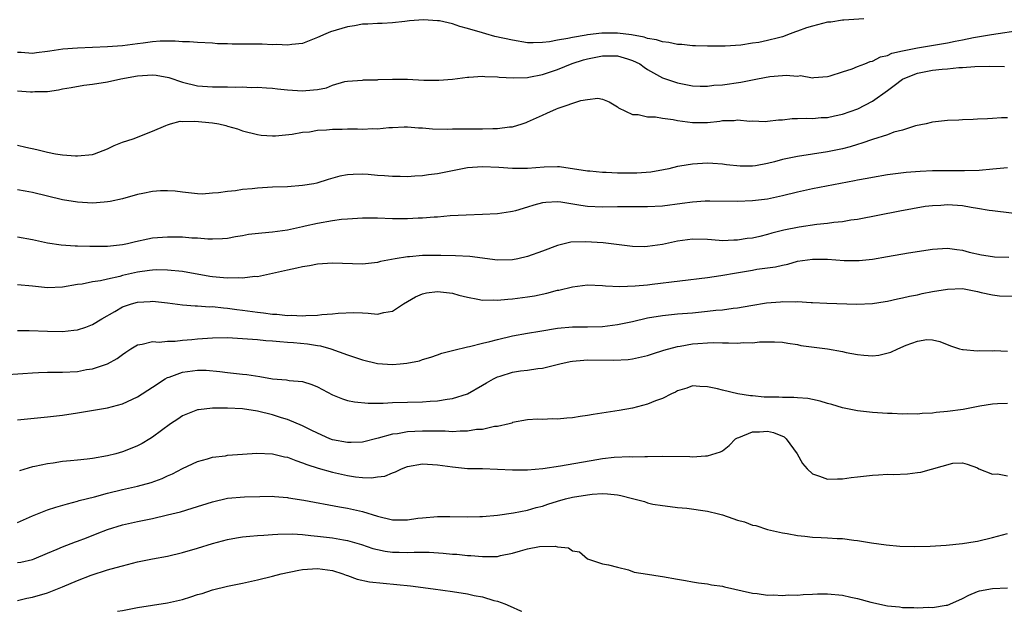
# Model space of a CAD drawing. Units: inches. Extents: x 2589000 to 2592000, y 1494000 to 1497000.
# Drawn here: x 2589131 to 2589263, y 1494000 to 1494079 of the extents above; entities that cross this region are included whole.
import ezdxf

# ---------------------------------------------------------------- set-up
doc = ezdxf.new("R2010")
doc.units = ezdxf.units.IN
doc.header["$MEASUREMENT"] = 0
doc.layers.add('LD25891494_2ft', color=242, linetype='Continuous')

msp = doc.modelspace()

# ---------------------------------------------------------------- linework, layer by layer
at = {"layer": 'LD25891494_2ft'}
for points, elevation in [([(2589243.83, 1494079), (2589241.2, 1494078.8), (2589241, 1494078.81), (2589239.44, 1494078.56), (2589239, 1494078.53), (2589237, 1494078.02), (2589236.21, 1494077.79), (2589235, 1494077.34), (2589234.72, 1494077.28), (2589234.04, 1494077), (2589233, 1494076.61), (2589232.46, 1494076.46), (2589231, 1494076.1), (2589229.83, 1494075.83), (2589229, 1494075.73), (2589227.47, 1494075.47), (2589225.36, 1494075.36), (2589225, 1494075.35), (2589223.37, 1494075.37), (2589223, 1494075.35), (2589221.41, 1494075.41), (2589221, 1494075.39), (2589219.59, 1494075.59), (2589219, 1494075.59), (2589217.86, 1494075.86), (2589217, 1494075.93), (2589216.2, 1494076.2), (2589215, 1494076.36), (2589214.55, 1494076.55), (2589212.86, 1494076.86), (2589211, 1494077.1), (2589208.91, 1494077.09), (2589207, 1494076.86), (2589206.82, 1494076.82), (2589205, 1494076.52), (2589204.36, 1494076.36), (2589203, 1494076.13), (2589201.92, 1494075.92), (2589201, 1494075.83), (2589199.78, 1494075.78), (2589199, 1494075.81), (2589197, 1494076.13), (2589194.66, 1494076.66), (2589193.45, 1494077), (2589193, 1494077.11), (2589191, 1494077.7), (2589189.96, 1494077.96), (2589189, 1494078.32), (2589187.29, 1494078.71), (2589187, 1494078.75), (2589185.12, 1494078.88), (2589183.25, 1494078.75), (2589182.65, 1494078.65), (2589181, 1494078.46), (2589179.62, 1494078.38), (2589179, 1494078.36), (2589177.73, 1494078.27), (2589177, 1494078.27), (2589175.93, 1494078.07), (2589175, 1494077.94), (2589172.74, 1494077.26), (2589172.1, 1494077), (2589171, 1494076.49), (2589169, 1494075.7), (2589167.58, 1494075.58), (2589167, 1494075.47), (2589165.58, 1494075.58), (2589165, 1494075.55), (2589163.63, 1494075.63), (2589161.61, 1494075.61), (2589161, 1494075.63), (2589159.61, 1494075.61), (2589159, 1494075.65), (2589157.68, 1494075.68), (2589157, 1494075.74), (2589155, 1494075.83), (2589153.92, 1494075.92), (2589153, 1494075.92), (2589152.02, 1494076.02), (2589151, 1494076), (2589150.01, 1494076.01), (2589149, 1494075.92), (2589147.77, 1494075.77), (2589147, 1494075.65), (2589145, 1494075.38), (2589143, 1494075.24), (2589139, 1494075.09), (2589137.06, 1494074.94), (2589135.3, 1494074.7), (2589135, 1494074.63), (2589133.52, 1494074.47), (2589133, 1494074.38), (2589131.5, 1494074.5), (2589131, 1494074.5)], 10508), ([(2589131, 1494069.38), (2589132.73, 1494069.27), (2589133, 1494069.26), (2589133.3, 1494069.3), (2589135, 1494069.32), (2589136.48, 1494069.52), (2589137, 1494069.64), (2589138.15, 1494069.85), (2589139.85, 1494070.15), (2589141, 1494070.28), (2589143, 1494070.6), (2589144.79, 1494071), (2589147, 1494071.4), (2589149, 1494071.53), (2589149.48, 1494071.48), (2589151.17, 1494071.17), (2589153, 1494070.53), (2589155, 1494070.04), (2589157, 1494069.91), (2589159, 1494069.93), (2589160.1, 1494069.9), (2589161, 1494069.92), (2589162.14, 1494069.86), (2589163, 1494069.87), (2589164.21, 1494069.79), (2589165, 1494069.76), (2589165.67, 1494069.67), (2589167, 1494069.53), (2589169, 1494069.38), (2589169.46, 1494069.46), (2589171, 1494069.58), (2589172.21, 1494069.79), (2589173, 1494070.15), (2589174.64, 1494070.64), (2589175, 1494070.69), (2589177, 1494070.83), (2589177.15, 1494070.85), (2589179, 1494070.87), (2589179.11, 1494070.89), (2589181, 1494070.94), (2589183, 1494070.93), (2589185.17, 1494070.83), (2589187.19, 1494070.81), (2589189, 1494070.93), (2589191, 1494071.21), (2589191.2, 1494071.2), (2589193, 1494071.37), (2589193.31, 1494071.31), (2589195, 1494071.28), (2589195.23, 1494071.23), (2589197.11, 1494071.11), (2589199, 1494071.17), (2589199.2, 1494071.2), (2589201, 1494071.56), (2589203, 1494072.23), (2589204.98, 1494073.02), (2589206.49, 1494073.51), (2589207, 1494073.65), (2589208.11, 1494073.89), (2589209, 1494074.07), (2589211, 1494074.07), (2589212.36, 1494073.64), (2589213, 1494073.46), (2589213.97, 1494073), (2589214.56, 1494072.56), (2589215, 1494072.26), (2589217, 1494071.15), (2589219, 1494070.44), (2589221, 1494070.05), (2589222.02, 1494070.02), (2589223, 1494070.01), (2589223.87, 1494070.13), (2589225, 1494070.21), (2589227.45, 1494070.55), (2589229.67, 1494071), (2589231.3, 1494071.3), (2589233, 1494071.44), (2589233.5, 1494071.5), (2589235, 1494071.37), (2589235.42, 1494071.42), (2589237, 1494071.13), (2589237.17, 1494071.17), (2589239, 1494071.29), (2589239.38, 1494071.38), (2589241, 1494071.94), (2589242.31, 1494072.31), (2589243, 1494072.62), (2589243.98, 1494073), (2589244.69, 1494073.31), (2589245, 1494073.33), (2589246.08, 1494073.92), (2589247, 1494074.1), (2589247.6, 1494074.4), (2589249, 1494074.72), (2589249.21, 1494074.79), (2589250.34, 1494075), (2589251, 1494075.14), (2589255, 1494075.81), (2589256.02, 1494076.02), (2589257, 1494076.19), (2589258.49, 1494076.49), (2589260.89, 1494076.89), (2589265, 1494077.51)], 10510), ([(2589131, 1494062.15), (2589132.13, 1494061.87), (2589133.57, 1494061.57), (2589135, 1494061.2), (2589136.08, 1494061), (2589137, 1494060.85), (2589138.74, 1494060.74), (2589139, 1494060.71), (2589141, 1494060.91), (2589141.27, 1494061), (2589143, 1494061.67), (2589143.9, 1494062.1), (2589145, 1494062.53), (2589146.4, 1494063), (2589149, 1494064.03), (2589150.76, 1494064.76), (2589151, 1494064.87), (2589151.42, 1494065), (2589152.67, 1494065.33), (2589153, 1494065.3), (2589154.63, 1494065.37), (2589157, 1494065.15), (2589157.85, 1494065), (2589158.78, 1494064.78), (2589159, 1494064.7), (2589160.32, 1494064.32), (2589161, 1494064.06), (2589163, 1494063.57), (2589163.5, 1494063.5), (2589165, 1494063.41), (2589165.41, 1494063.41), (2589167.62, 1494063.62), (2589169, 1494063.87), (2589169.95, 1494063.95), (2589171, 1494064.14), (2589172.18, 1494064.18), (2589173, 1494064.27), (2589174.28, 1494064.28), (2589175, 1494064.31), (2589176.33, 1494064.33), (2589177, 1494064.3), (2589178.39, 1494064.39), (2589179, 1494064.34), (2589180.52, 1494064.52), (2589181, 1494064.51), (2589182.58, 1494064.59), (2589183, 1494064.58), (2589184.45, 1494064.45), (2589185, 1494064.44), (2589186.32, 1494064.32), (2589188.29, 1494064.29), (2589189, 1494064.33), (2589190.32, 1494064.32), (2589191, 1494064.35), (2589193, 1494064.34), (2589194.39, 1494064.39), (2589195, 1494064.37), (2589196.59, 1494064.59), (2589197, 1494064.61), (2589198.28, 1494065), (2589198.82, 1494065.18), (2589199, 1494065.24), (2589200.2, 1494065.8), (2589201, 1494066.15), (2589201.6, 1494066.4), (2589202.86, 1494067), (2589203.1, 1494067.1), (2589206.12, 1494068.12), (2589207, 1494068.26), (2589208.4, 1494068.4), (2589209, 1494068.27), (2589209.91, 1494067.91), (2589211, 1494067.27), (2589211.13, 1494067.13), (2589213, 1494066.22), (2589213.74, 1494066.26), (2589215, 1494065.92), (2589216.06, 1494065.94), (2589217, 1494065.76), (2589218.43, 1494065.57), (2589219, 1494065.45), (2589221, 1494065.16), (2589223, 1494065.18), (2589224.63, 1494065.37), (2589225, 1494065.42), (2589226.54, 1494065.46), (2589227, 1494065.51), (2589228.63, 1494065.37), (2589229, 1494065.38), (2589230.68, 1494065.32), (2589231, 1494065.33), (2589232.49, 1494065.51), (2589233, 1494065.55), (2589234.29, 1494065.71), (2589235, 1494065.71), (2589236.23, 1494065.77), (2589237, 1494065.72), (2589238.18, 1494065.82), (2589239, 1494065.85), (2589239.94, 1494066.06), (2589241, 1494066.27), (2589243.04, 1494067), (2589245, 1494068), (2589247, 1494069.42), (2589247.91, 1494070.09), (2589249, 1494070.95), (2589249.08, 1494071), (2589251, 1494071.74), (2589253, 1494072.13), (2589254.3, 1494072.3), (2589255, 1494072.35), (2589256.51, 1494072.51), (2589257, 1494072.52), (2589258.63, 1494072.63), (2589260.67, 1494072.67), (2589262.63, 1494072.63)], 10512), ([(2589263, 1494065.81), (2589262.2, 1494065.8), (2589261, 1494065.69), (2589260.32, 1494065.68), (2589259, 1494065.6), (2589258.41, 1494065.59), (2589257, 1494065.51), (2589256.5, 1494065.5), (2589255, 1494065.42), (2589253, 1494065.22), (2589252.84, 1494065.16), (2589252.18, 1494065), (2589250.72, 1494064.72), (2589249, 1494064.17), (2589247.87, 1494063.87), (2589247, 1494063.54), (2589245, 1494062.91), (2589243.59, 1494062.41), (2589243, 1494062.26), (2589242.05, 1494061.95), (2589241, 1494061.68), (2589239, 1494061.24), (2589235, 1494060.66), (2589233, 1494060.22), (2589231.92, 1494059.92), (2589231, 1494059.7), (2589229.41, 1494059.41), (2589229, 1494059.37), (2589227.34, 1494059.34), (2589225.54, 1494059.54), (2589225, 1494059.61), (2589223.71, 1494059.71), (2589223, 1494059.74), (2589221, 1494059.64), (2589219.33, 1494059.33), (2589219, 1494059.3), (2589217.83, 1494059), (2589217.15, 1494058.85), (2589215.44, 1494058.56), (2589213.58, 1494058.42), (2589213, 1494058.41), (2589211, 1494058.41), (2589209.51, 1494058.49), (2589209, 1494058.49), (2589207.33, 1494058.67), (2589207, 1494058.69), (2589203.26, 1494059.26), (2589203, 1494059.27), (2589201.22, 1494059.22), (2589199, 1494059.02), (2589197, 1494059.04), (2589195.17, 1494059.17), (2589193, 1494059.26), (2589191, 1494059.13), (2589189, 1494058.75), (2589187, 1494058.34), (2589185.8, 1494058.2), (2589185, 1494058.07), (2589183.97, 1494058.03), (2589183, 1494057.95), (2589182.02, 1494057.98), (2589181, 1494057.97), (2589179.94, 1494058.06), (2589179, 1494058.11), (2589177.76, 1494058.24), (2589177, 1494058.27), (2589175.74, 1494058.26), (2589175, 1494058.18), (2589173.99, 1494058.01), (2589172.44, 1494057.56), (2589170.91, 1494057.09), (2589170.5, 1494057), (2589169, 1494056.76), (2589167, 1494056.6), (2589165, 1494056.53), (2589163, 1494056.41), (2589162.31, 1494056.31), (2589161, 1494056.22), (2589160.05, 1494056.05), (2589159, 1494055.99), (2589157.78, 1494055.78), (2589157, 1494055.75), (2589155.64, 1494055.64), (2589155, 1494055.67), (2589153.79, 1494055.79), (2589153, 1494055.89), (2589152.04, 1494056.04), (2589151, 1494056.08), (2589150.08, 1494056.08), (2589149, 1494055.96), (2589147.72, 1494055.72), (2589147, 1494055.56), (2589145, 1494055), (2589143.37, 1494054.63), (2589143, 1494054.58), (2589142.57, 1494054.57), (2589141, 1494054.43), (2589139, 1494054.54), (2589137, 1494054.88), (2589133, 1494055.85), (2589132.02, 1494056.02), (2589131, 1494056.21)], 10514), ([(2589263, 1494059.15), (2589261.07, 1494058.93), (2589259.21, 1494058.79), (2589257.27, 1494058.73), (2589257, 1494058.74), (2589255.28, 1494058.72), (2589255, 1494058.73), (2589253, 1494058.71), (2589251.36, 1494058.64), (2589249.49, 1494058.51), (2589247.7, 1494058.3), (2589247, 1494058.2), (2589245, 1494057.86), (2589244.3, 1494057.7), (2589243, 1494057.47), (2589242.62, 1494057.38), (2589237, 1494056.32), (2589235, 1494055.88), (2589233, 1494055.38), (2589231, 1494054.96), (2589229, 1494054.71), (2589227, 1494054.62), (2589223.32, 1494054.68), (2589223, 1494054.7), (2589222.69, 1494054.69), (2589221, 1494054.56), (2589219.64, 1494054.36), (2589217, 1494054), (2589215, 1494053.92), (2589213, 1494053.95), (2589212.06, 1494053.94), (2589211, 1494053.95), (2589209, 1494053.9), (2589207, 1494053.99), (2589206.11, 1494054.11), (2589203.45, 1494054.55), (2589203, 1494054.59), (2589201.47, 1494054.52), (2589201, 1494054.46), (2589199.83, 1494054.17), (2589199, 1494053.89), (2589197.39, 1494053.39), (2589197, 1494053.3), (2589196.72, 1494053.28), (2589195, 1494052.98), (2589193, 1494052.9), (2589190.83, 1494052.83), (2589188.71, 1494052.71), (2589187, 1494052.57), (2589186.56, 1494052.56), (2589185, 1494052.43), (2589184.43, 1494052.43), (2589183, 1494052.34), (2589182.35, 1494052.35), (2589181, 1494052.34), (2589179, 1494052.41), (2589177, 1494052.42), (2589175, 1494052.29), (2589174.22, 1494052.22), (2589173, 1494052.05), (2589171, 1494051.71), (2589169.34, 1494051.34), (2589169, 1494051.28), (2589167, 1494050.81), (2589165, 1494050.53), (2589163.57, 1494050.43), (2589161.78, 1494050.22), (2589161, 1494050.06), (2589160.07, 1494049.93), (2589159, 1494049.7), (2589158.35, 1494049.65), (2589157, 1494049.61), (2589156.39, 1494049.61), (2589155, 1494049.75), (2589154.23, 1494049.77), (2589153, 1494049.88), (2589152.12, 1494049.88), (2589151, 1494049.9), (2589149, 1494049.73), (2589148.38, 1494049.62), (2589146.74, 1494049.26), (2589145.68, 1494049), (2589145, 1494048.86), (2589143, 1494048.66), (2589142.65, 1494048.65), (2589140.66, 1494048.66), (2589139, 1494048.7), (2589138.69, 1494048.69), (2589136.8, 1494048.8), (2589135, 1494049.08), (2589133, 1494049.53), (2589131, 1494049.87)], 10516), ([(2589265, 1494052.9), (2589261.36, 1494053.36), (2589261, 1494053.38), (2589260.58, 1494053.42), (2589259, 1494053.71), (2589258.18, 1494053.82), (2589257, 1494054.05), (2589255, 1494054.18), (2589254.11, 1494054.11), (2589253, 1494054.07), (2589252.04, 1494053.96), (2589250.32, 1494053.68), (2589248.63, 1494053.37), (2589243, 1494052.24), (2589242.13, 1494052.13), (2589241, 1494051.93), (2589239.83, 1494051.83), (2589239, 1494051.7), (2589237.58, 1494051.58), (2589235.24, 1494051.24), (2589233.2, 1494050.8), (2589231.6, 1494050.4), (2589231, 1494050.22), (2589229.98, 1494049.98), (2589229, 1494049.77), (2589228.3, 1494049.7), (2589227, 1494049.48), (2589226.51, 1494049.49), (2589225, 1494049.41), (2589224.54, 1494049.46), (2589223, 1494049.56), (2589221, 1494049.62), (2589219, 1494049.36), (2589217, 1494048.91), (2589215, 1494048.62), (2589214.61, 1494048.61), (2589213, 1494048.64), (2589209.11, 1494049.11), (2589206.73, 1494049.27), (2589204.8, 1494049.2), (2589203, 1494048.77), (2589201, 1494048.01), (2589199, 1494047.29), (2589197.73, 1494047), (2589197, 1494046.86), (2589195, 1494046.83), (2589191.31, 1494047.31), (2589189.41, 1494047.41), (2589187.45, 1494047.45), (2589185, 1494047.42), (2589183.26, 1494047.26), (2589183, 1494047.26), (2589181.37, 1494047), (2589179.38, 1494046.62), (2589179, 1494046.5), (2589177, 1494046.29), (2589175.69, 1494046.31), (2589173, 1494046.43), (2589171.67, 1494046.33), (2589171, 1494046.3), (2589169.94, 1494046.06), (2589169, 1494045.93), (2589168.25, 1494045.75), (2589167, 1494045.5), (2589163, 1494044.6), (2589162.63, 1494044.63), (2589161, 1494044.4), (2589160.46, 1494044.46), (2589159, 1494044.4), (2589158.47, 1494044.47), (2589157, 1494044.61), (2589156.65, 1494044.65), (2589153, 1494045.31), (2589151, 1494045.5), (2589149.51, 1494045.51), (2589149, 1494045.49), (2589148.58, 1494045.42), (2589147, 1494045.22), (2589145, 1494044.76), (2589144.66, 1494044.66), (2589143, 1494044.3), (2589142.07, 1494044.07), (2589141, 1494043.93), (2589139.64, 1494043.64), (2589139, 1494043.56), (2589137, 1494043.22), (2589135, 1494043.13), (2589133, 1494043.33), (2589131, 1494043.51)], 10518), ([(2589131, 1494037.46), (2589132.55, 1494037.45), (2589135, 1494037.34), (2589137, 1494037.32), (2589138.53, 1494037.47), (2589139, 1494037.53), (2589140.1, 1494037.9), (2589141, 1494038.22), (2589142.23, 1494039), (2589143.98, 1494039.98), (2589145, 1494040.58), (2589146.22, 1494041), (2589147, 1494041.22), (2589148.7, 1494041.3), (2589149, 1494041.33), (2589151, 1494041.12), (2589153, 1494040.85), (2589154.71, 1494040.71), (2589155, 1494040.71), (2589156.61, 1494040.61), (2589157, 1494040.62), (2589158.46, 1494040.46), (2589159, 1494040.44), (2589160.25, 1494040.25), (2589161, 1494040.17), (2589163, 1494039.88), (2589163.79, 1494039.79), (2589165, 1494039.62), (2589165.6, 1494039.6), (2589167, 1494039.44), (2589167.47, 1494039.47), (2589169, 1494039.39), (2589169.44, 1494039.44), (2589171, 1494039.47), (2589171.56, 1494039.56), (2589173, 1494039.65), (2589173.77, 1494039.77), (2589175.85, 1494039.85), (2589177, 1494039.78), (2589177.75, 1494039.75), (2589179, 1494039.64), (2589179.83, 1494039.83), (2589181, 1494040.03), (2589182.49, 1494041), (2589184.06, 1494041.94), (2589185, 1494042.35), (2589185.53, 1494042.47), (2589187, 1494042.66), (2589189, 1494042.4), (2589189.84, 1494042.16), (2589191, 1494041.87), (2589192.38, 1494041.62), (2589193, 1494041.49), (2589194.47, 1494041.53), (2589195, 1494041.49), (2589196.37, 1494041.63), (2589197, 1494041.66), (2589199, 1494041.91), (2589199.93, 1494042.07), (2589201.58, 1494042.42), (2589203, 1494042.8), (2589203.18, 1494042.82), (2589205, 1494043.27), (2589207, 1494043.51), (2589209, 1494043.46), (2589209.41, 1494043.41), (2589211.32, 1494043.32), (2589213.38, 1494043.38), (2589215, 1494043.54), (2589215.61, 1494043.61), (2589223, 1494044.51), (2589224.77, 1494044.77), (2589226.86, 1494045.14), (2589229, 1494045.49), (2589229.6, 1494045.6), (2589232.08, 1494045.92), (2589233, 1494046.17), (2589233.72, 1494046.28), (2589235, 1494046.68), (2589237, 1494046.97), (2589239, 1494046.94), (2589241.22, 1494046.78), (2589243, 1494046.77), (2589243.22, 1494046.78), (2589245, 1494046.96), (2589247, 1494047.3), (2589249.8, 1494047.8), (2589253, 1494048.3), (2589255, 1494048.44), (2589256.24, 1494048.23), (2589257, 1494048.16), (2589257.88, 1494047.89), (2589259.53, 1494047.53), (2589261, 1494047.29), (2589261.27, 1494047.27), (2589263.2, 1494047.2)], 10520), ([(2589129, 1494031.53), (2589131.69, 1494031.69), (2589133, 1494031.8), (2589133.82, 1494031.82), (2589135, 1494031.87), (2589137, 1494031.87), (2589139, 1494031.99), (2589140.22, 1494032.22), (2589141, 1494032.34), (2589143, 1494033), (2589144.31, 1494033.69), (2589145, 1494034.25), (2589145.44, 1494034.56), (2589146.13, 1494035), (2589147, 1494035.53), (2589147.6, 1494035.6), (2589149, 1494035.98), (2589149.9, 1494035.9), (2589151, 1494036.03), (2589152.02, 1494036.02), (2589153, 1494036.13), (2589154.23, 1494036.23), (2589155, 1494036.32), (2589157, 1494036.48), (2589159, 1494036.49), (2589161, 1494036.38), (2589163, 1494036.22), (2589164.12, 1494036.12), (2589165, 1494036.06), (2589165.96, 1494035.96), (2589167, 1494035.9), (2589167.82, 1494035.82), (2589169.66, 1494035.66), (2589171, 1494035.43), (2589171.39, 1494035.39), (2589172.79, 1494035), (2589175, 1494034.2), (2589177, 1494033.52), (2589179, 1494033.04), (2589181, 1494032.91), (2589182.02, 1494033), (2589182.91, 1494033.09), (2589184.59, 1494033.41), (2589185, 1494033.57), (2589186.11, 1494033.89), (2589187, 1494034.18), (2589187.59, 1494034.41), (2589189, 1494034.76), (2589189.17, 1494034.83), (2589191, 1494035.26), (2589191.29, 1494035.29), (2589193, 1494035.74), (2589193.96, 1494035.96), (2589195, 1494036.26), (2589197, 1494036.72), (2589199, 1494037.09), (2589200.63, 1494037.37), (2589203, 1494037.75), (2589205, 1494037.91), (2589207, 1494037.93), (2589209, 1494037.99), (2589211, 1494038.22), (2589213, 1494038.62), (2589215, 1494039.12), (2589217, 1494039.46), (2589219, 1494039.65), (2589221, 1494039.81), (2589223, 1494040), (2589224.13, 1494040.13), (2589225, 1494040.21), (2589226.42, 1494040.42), (2589227, 1494040.48), (2589228.79, 1494040.79), (2589230.87, 1494041.13), (2589232.72, 1494041.28), (2589233, 1494041.3), (2589234.72, 1494041.28), (2589235, 1494041.29), (2589236.83, 1494041.17), (2589237, 1494041.18), (2589238.92, 1494041.08), (2589242.93, 1494040.93), (2589245, 1494041.02), (2589246.69, 1494041.31), (2589247, 1494041.35), (2589248.32, 1494041.68), (2589249, 1494041.79), (2589249.96, 1494042.04), (2589251, 1494042.21), (2589251.64, 1494042.36), (2589253, 1494042.62), (2589255, 1494042.96), (2589257, 1494043.02), (2589259, 1494042.64), (2589259.49, 1494042.51), (2589261, 1494042.18), (2589261.92, 1494042.08), (2589263.98, 1494042.02)], 10522), ([(2589131, 1494025.54), (2589135, 1494025.94), (2589137, 1494026.16), (2589139, 1494026.47), (2589143, 1494027.13), (2589145, 1494027.67), (2589147, 1494028.59), (2589149, 1494029.88), (2589150.69, 1494031), (2589151, 1494031.17), (2589151.24, 1494031.24), (2589153, 1494031.89), (2589155, 1494032.15), (2589156.14, 1494032.14), (2589157.98, 1494031.98), (2589159, 1494031.85), (2589161, 1494031.63), (2589161.56, 1494031.56), (2589163.29, 1494031.29), (2589165, 1494030.98), (2589166.86, 1494030.86), (2589167.21, 1494030.79), (2589169, 1494030.65), (2589170.25, 1494030.25), (2589171, 1494029.91), (2589173, 1494028.85), (2589174.33, 1494028.33), (2589175, 1494028.12), (2589175.92, 1494027.92), (2589177.74, 1494027.74), (2589179, 1494027.77), (2589179.77, 1494027.77), (2589181, 1494027.84), (2589185, 1494027.95), (2589186.04, 1494028.04), (2589187, 1494028.07), (2589188.29, 1494028.29), (2589189, 1494028.36), (2589191, 1494028.98), (2589193, 1494030.13), (2589193.53, 1494030.47), (2589194.46, 1494031), (2589195, 1494031.26), (2589195.36, 1494031.36), (2589197, 1494031.89), (2589198.05, 1494032.05), (2589199, 1494032.16), (2589200.37, 1494032.37), (2589201, 1494032.41), (2589203.33, 1494033), (2589204.69, 1494033.31), (2589205, 1494033.35), (2589206.51, 1494033.49), (2589207, 1494033.51), (2589210.53, 1494033.47), (2589212.41, 1494033.59), (2589213, 1494033.66), (2589215, 1494034.09), (2589215.67, 1494034.33), (2589217.19, 1494034.81), (2589219, 1494035.31), (2589219.36, 1494035.36), (2589221, 1494035.65), (2589221.71, 1494035.71), (2589223, 1494035.79), (2589223.82, 1494035.82), (2589225, 1494035.79), (2589225.81, 1494035.81), (2589227, 1494035.74), (2589227.82, 1494035.82), (2589229, 1494035.8), (2589229.93, 1494035.93), (2589231.94, 1494035.94), (2589233, 1494035.87), (2589233.73, 1494035.73), (2589235, 1494035.56), (2589235.46, 1494035.46), (2589239, 1494034.99), (2589241, 1494034.63), (2589241.48, 1494034.52), (2589243, 1494034.24), (2589243.86, 1494034.14), (2589245, 1494034.07), (2589245.84, 1494034.16), (2589247.46, 1494034.54), (2589248.37, 1494035), (2589249.5, 1494035.5), (2589251, 1494036.04), (2589252.23, 1494036.23), (2589253, 1494036.19), (2589253.98, 1494035.97), (2589255.39, 1494035.39), (2589256.59, 1494035), (2589257, 1494034.89), (2589257.1, 1494034.9), (2589259, 1494034.75), (2589259.22, 1494034.78), (2589261, 1494034.75), (2589261.23, 1494034.77), (2589263, 1494034.7)], 10524), ([(2589263, 1494027.69), (2589261.67, 1494027.67), (2589261, 1494027.6), (2589259.33, 1494027.33), (2589257.08, 1494026.92), (2589255, 1494026.64), (2589253.48, 1494026.52), (2589253, 1494026.43), (2589251.61, 1494026.39), (2589251, 1494026.3), (2589249.66, 1494026.34), (2589249, 1494026.3), (2589247.64, 1494026.36), (2589247, 1494026.37), (2589245, 1494026.49), (2589243, 1494026.75), (2589241, 1494027.15), (2589239.57, 1494027.57), (2589239, 1494027.71), (2589238.02, 1494028.02), (2589237, 1494028.22), (2589236.37, 1494028.37), (2589235, 1494028.47), (2589234.52, 1494028.52), (2589233, 1494028.5), (2589232.53, 1494028.53), (2589231, 1494028.55), (2589230.57, 1494028.57), (2589229, 1494028.73), (2589228.73, 1494028.73), (2589227.03, 1494029), (2589225, 1494029.47), (2589224.35, 1494029.65), (2589223, 1494029.95), (2589221.98, 1494029.98), (2589221, 1494030.05), (2589220.24, 1494029.76), (2589219, 1494029.39), (2589218.76, 1494029.24), (2589218.21, 1494029), (2589217, 1494028.38), (2589216.07, 1494028.07), (2589215, 1494027.62), (2589213, 1494027.1), (2589211.24, 1494026.76), (2589207.77, 1494026.23), (2589207, 1494026.09), (2589206.04, 1494025.96), (2589205, 1494025.79), (2589204.26, 1494025.74), (2589203, 1494025.61), (2589202.35, 1494025.65), (2589201, 1494025.59), (2589200.36, 1494025.64), (2589199, 1494025.55), (2589197, 1494025.16), (2589196.9, 1494025.1), (2589196.57, 1494025), (2589195, 1494024.63), (2589194.62, 1494024.62), (2589193, 1494024.26), (2589192.22, 1494024.22), (2589191, 1494024.02), (2589190.02, 1494024.02), (2589189, 1494023.95), (2589188.01, 1494024.01), (2589187, 1494024.01), (2589186.04, 1494024.04), (2589185, 1494024.04), (2589183.96, 1494023.96), (2589183, 1494023.92), (2589181.67, 1494023.67), (2589181, 1494023.6), (2589179.08, 1494023.08), (2589177, 1494022.57), (2589175.51, 1494022.49), (2589175, 1494022.49), (2589173, 1494022.87), (2589172.65, 1494023), (2589171, 1494023.73), (2589170.17, 1494024.17), (2589169, 1494024.73), (2589167, 1494025.57), (2589166.2, 1494025.8), (2589165, 1494026.18), (2589163, 1494026.68), (2589161, 1494026.98), (2589159, 1494027.07), (2589157, 1494027.07), (2589155.12, 1494026.88), (2589155, 1494026.85), (2589153.65, 1494026.35), (2589153, 1494026.06), (2589152.36, 1494025.64), (2589151.42, 1494025), (2589149, 1494023.21), (2589148.66, 1494023), (2589147.61, 1494022.39), (2589147, 1494022.08), (2589146.24, 1494021.76), (2589145, 1494021.27), (2589144.1, 1494021), (2589143, 1494020.71), (2589141, 1494020.36), (2589140.27, 1494020.27), (2589139, 1494020.16), (2589138.05, 1494020.05), (2589137, 1494019.97), (2589135.76, 1494019.76), (2589135, 1494019.68), (2589133.3, 1494019.3), (2589133, 1494019.25), (2589131.28, 1494018.72)], 10526), ([(2589131, 1494011.82), (2589133, 1494012.72), (2589135, 1494013.52), (2589136.12, 1494013.88), (2589137.67, 1494014.33), (2589139, 1494014.67), (2589139.24, 1494014.76), (2589141.28, 1494015.28), (2589143, 1494015.76), (2589145, 1494016.24), (2589147, 1494016.68), (2589148.82, 1494017.18), (2589150.28, 1494017.72), (2589151, 1494018.06), (2589151.67, 1494018.33), (2589153, 1494019.03), (2589155, 1494019.98), (2589156.32, 1494020.32), (2589157, 1494020.53), (2589158.75, 1494020.75), (2589159, 1494020.8), (2589161, 1494020.95), (2589162.93, 1494021.07), (2589165, 1494021), (2589166.6, 1494020.6), (2589167, 1494020.54), (2589168.1, 1494020.1), (2589169, 1494019.81), (2589169.57, 1494019.57), (2589171.07, 1494019.07), (2589173, 1494018.54), (2589175, 1494018.11), (2589176.05, 1494017.95), (2589177, 1494017.86), (2589178.2, 1494017.8), (2589179, 1494017.92), (2589179.98, 1494018.02), (2589181, 1494018.47), (2589181.41, 1494018.59), (2589182.19, 1494019), (2589183, 1494019.29), (2589185, 1494019.65), (2589187, 1494019.55), (2589189, 1494019.25), (2589191, 1494019.06), (2589193, 1494019.02), (2589197, 1494018.86), (2589199, 1494018.88), (2589201.05, 1494019.05), (2589203.41, 1494019.41), (2589208.26, 1494020.26), (2589209, 1494020.37), (2589210.54, 1494020.54), (2589212.63, 1494020.63), (2589213, 1494020.61), (2589214.64, 1494020.64), (2589215, 1494020.63), (2589217, 1494020.67), (2589220.66, 1494020.66), (2589221, 1494020.61), (2589222.74, 1494020.74), (2589223, 1494020.71), (2589224.75, 1494021.25), (2589225, 1494021.4), (2589225.89, 1494022.11), (2589226.75, 1494023), (2589227, 1494023.13), (2589227.18, 1494023.18), (2589229, 1494023.92), (2589229.92, 1494023.92), (2589231, 1494024.01), (2589231.82, 1494023.82), (2589233.25, 1494023.25), (2589233.51, 1494023), (2589234.95, 1494021), (2589235.69, 1494019.69), (2589236.3, 1494019), (2589237, 1494018.32), (2589237.96, 1494018.04), (2589239, 1494017.64), (2589240.32, 1494017.68), (2589241, 1494017.67), (2589242.16, 1494017.84), (2589243, 1494017.92), (2589245, 1494018.16), (2589245.81, 1494018.19), (2589247, 1494018.27), (2589247.75, 1494018.25), (2589249.68, 1494018.32), (2589251, 1494018.5), (2589251.46, 1494018.54), (2589255.73, 1494019.73), (2589257, 1494019.81), (2589257.64, 1494019.64), (2589259, 1494019.11), (2589259.2, 1494019), (2589261, 1494018.28), (2589261.69, 1494018.31), (2589263, 1494018.05)], 10528), ([(2589131, 1494006.51), (2589131.43, 1494006.57), (2589133, 1494006.91), (2589133.24, 1494007), (2589135, 1494007.75), (2589136.27, 1494008.27), (2589137, 1494008.59), (2589138.75, 1494009.25), (2589139, 1494009.33), (2589140.19, 1494009.81), (2589141.63, 1494010.37), (2589143, 1494010.91), (2589145, 1494011.53), (2589147, 1494011.98), (2589149, 1494012.39), (2589151, 1494012.85), (2589152.72, 1494013.28), (2589154.27, 1494013.73), (2589157, 1494014.61), (2589159, 1494015.07), (2589161.25, 1494015.25), (2589163.3, 1494015.3), (2589165, 1494015.33), (2589165.29, 1494015.29), (2589167, 1494015.19), (2589167.15, 1494015.15), (2589169.18, 1494014.82), (2589173.92, 1494013.92), (2589175, 1494013.74), (2589177, 1494013.31), (2589179, 1494012.69), (2589181, 1494012.2), (2589183, 1494012.19), (2589184.4, 1494012.4), (2589185, 1494012.47), (2589187, 1494012.64), (2589188.65, 1494012.65), (2589191, 1494012.61), (2589192.66, 1494012.66), (2589193, 1494012.66), (2589195, 1494012.84), (2589197.15, 1494013.15), (2589199, 1494013.5), (2589200.17, 1494013.83), (2589201, 1494014.03), (2589201.72, 1494014.28), (2589203, 1494014.69), (2589204.06, 1494015), (2589205, 1494015.23), (2589207, 1494015.55), (2589207.61, 1494015.61), (2589209, 1494015.7), (2589209.67, 1494015.67), (2589211, 1494015.52), (2589211.45, 1494015.45), (2589213, 1494015.02), (2589214.62, 1494014.62), (2589215, 1494014.47), (2589215.7, 1494014.3), (2589217, 1494014.1), (2589218.04, 1494013.96), (2589219, 1494013.84), (2589220.26, 1494013.74), (2589223, 1494013.37), (2589224.49, 1494013), (2589225, 1494012.85), (2589226.38, 1494012.38), (2589227, 1494012.14), (2589227.92, 1494011.92), (2589229, 1494011.5), (2589229.43, 1494011.43), (2589231, 1494010.91), (2589233, 1494010.47), (2589233.62, 1494010.38), (2589235, 1494010.12), (2589235.97, 1494010.03), (2589237, 1494009.89), (2589238.17, 1494009.83), (2589239, 1494009.81), (2589240.3, 1494009.7), (2589241, 1494009.71), (2589242.51, 1494009.49), (2589243, 1494009.46), (2589244.87, 1494009.13), (2589246.85, 1494008.85), (2589248.67, 1494008.67), (2589250.62, 1494008.62), (2589252.68, 1494008.68), (2589254.82, 1494008.82), (2589257, 1494009.02), (2589258.69, 1494009.31), (2589259, 1494009.35), (2589261, 1494009.82), (2589263, 1494010.36)], 10530), ([(2589131, 1494001.46), (2589132.24, 1494001.76), (2589133, 1494001.9), (2589135, 1494002.48), (2589137, 1494003.27), (2589139, 1494004.12), (2589140.81, 1494004.81), (2589143, 1494005.51), (2589144.17, 1494005.83), (2589145, 1494006.08), (2589147, 1494006.58), (2589149, 1494006.98), (2589151, 1494007.35), (2589153, 1494007.82), (2589155, 1494008.4), (2589157, 1494009.02), (2589159, 1494009.57), (2589160.21, 1494009.79), (2589161, 1494009.91), (2589161.98, 1494010.02), (2589163, 1494010.09), (2589163.83, 1494010.17), (2589165, 1494010.22), (2589165.72, 1494010.28), (2589167.69, 1494010.31), (2589169, 1494010.23), (2589170.1, 1494010.1), (2589171, 1494010.04), (2589173, 1494009.8), (2589174.47, 1494009.53), (2589175, 1494009.45), (2589176.89, 1494008.89), (2589178.38, 1494008.38), (2589179, 1494008.22), (2589180.03, 1494008.03), (2589181, 1494007.9), (2589181.9, 1494007.9), (2589183, 1494007.86), (2589183.9, 1494007.9), (2589185, 1494007.87), (2589185.87, 1494007.87), (2589187.76, 1494007.76), (2589189, 1494007.64), (2589189.6, 1494007.6), (2589191, 1494007.46), (2589191.43, 1494007.44), (2589193, 1494007.29), (2589193.31, 1494007.31), (2589195, 1494007.32), (2589195.42, 1494007.42), (2589197, 1494007.74), (2589198.08, 1494008.08), (2589199, 1494008.33), (2589200.62, 1494008.62), (2589202.69, 1494008.69), (2589203, 1494008.59), (2589204.48, 1494008.48), (2589205, 1494008.08), (2589205.94, 1494007.94), (2589207, 1494006.98), (2589209, 1494006.34), (2589209.81, 1494006.19), (2589211, 1494005.88), (2589212.45, 1494005.55), (2589213.22, 1494005.22), (2589215, 1494004.95), (2589216.68, 1494004.68), (2589217, 1494004.65), (2589219, 1494004.27), (2589220.09, 1494004.09), (2589221, 1494003.92), (2589221.79, 1494003.79), (2589223, 1494003.66), (2589223.54, 1494003.54), (2589225, 1494003.35), (2589225.27, 1494003.27), (2589229, 1494002.44), (2589229.62, 1494002.38), (2589231, 1494002.17), (2589231.8, 1494002.19), (2589233, 1494002.12), (2589233.81, 1494002.19), (2589235, 1494002.16), (2589235.75, 1494002.25), (2589237, 1494002.27), (2589237.69, 1494002.31), (2589239, 1494002.31), (2589241, 1494002.14), (2589242.1, 1494001.9), (2589243, 1494001.72), (2589244.77, 1494001.23), (2589247, 1494000.74), (2589248.6, 1494000.6), (2589249, 1494000.52), (2589250.52, 1494000.52), (2589251, 1494000.45), (2589252.54, 1494000.54), (2589253, 1494000.5), (2589254.83, 1494000.83), (2589255, 1494000.83), (2589256.52, 1494001.48), (2589257, 1494001.71), (2589257.84, 1494002.16), (2589259, 1494002.64), (2589259.27, 1494002.73), (2589261, 1494003.05), (2589263, 1494003.15)], 10532), ([(2589144.34, 1494000), (2589145, 1494000.1), (2589147, 1494000.5), (2589149, 1494000.84), (2589151, 1494001.13), (2589153, 1494001.59), (2589154.09, 1494001.91), (2589155, 1494002.23), (2589155.61, 1494002.39), (2589157, 1494002.86), (2589159, 1494003.35), (2589159.45, 1494003.45), (2589161, 1494003.76), (2589163, 1494004.19), (2589165, 1494004.68), (2589166.14, 1494005), (2589168.5, 1494005.5), (2589169, 1494005.57), (2589170.32, 1494005.68), (2589171, 1494005.69), (2589173, 1494005.43), (2589174.37, 1494005), (2589174.82, 1494004.82), (2589175, 1494004.77), (2589176.29, 1494004.29), (2589177.94, 1494003.94), (2589179.74, 1494003.74), (2589181.58, 1494003.58), (2589183.39, 1494003.39), (2589186.43, 1494003), (2589189, 1494002.64), (2589191, 1494002.31), (2589191.89, 1494002.11), (2589193, 1494001.91), (2589194.53, 1494001.46), (2589195, 1494001.36), (2589195.96, 1494001), (2589196.7, 1494000.7), (2589198.08, 1494000.08), (2589198.24, 1494000)], 10534)]:
    msp.add_lwpolyline(points, dxfattribs=dict(at, elevation=elevation))

doc.saveas('drawing.dxf')
